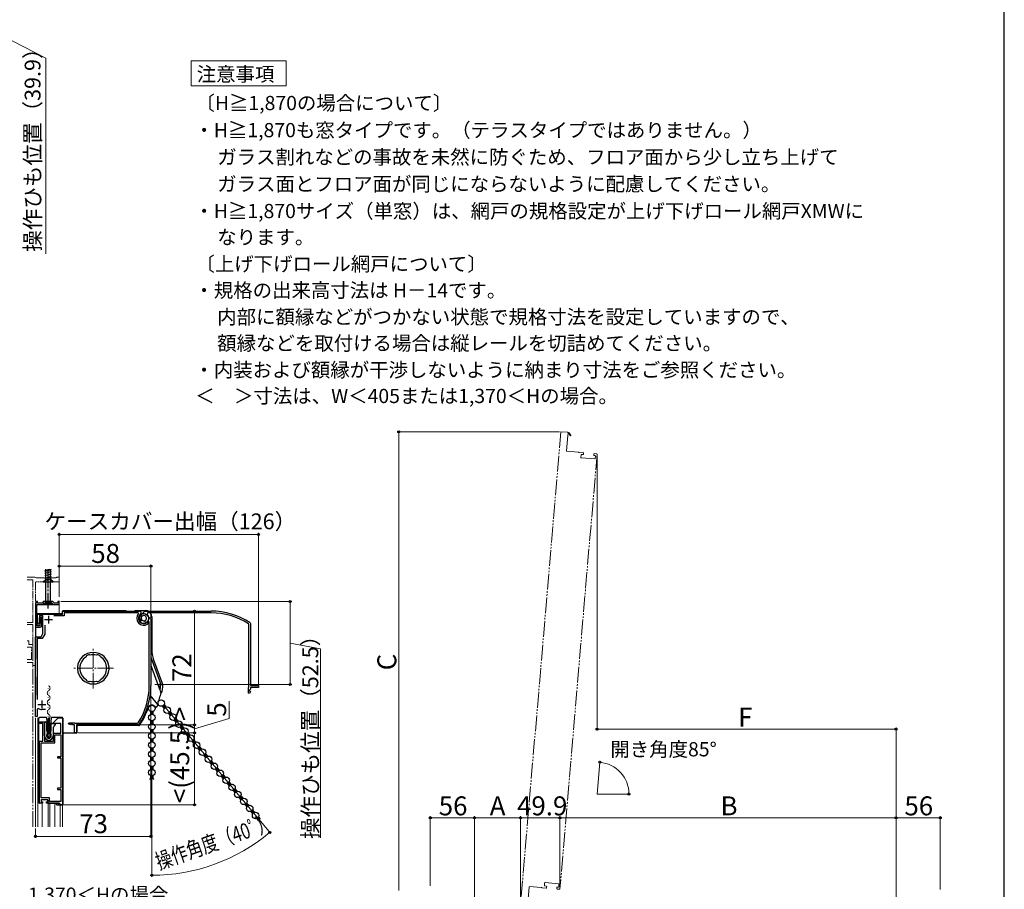
# Model space of a CAD drawing. Extents: x 0 to 1050, y 0 to 1583.
# Drawn here: x 427 to 1050, y 572 to 1123 of the extents above; entities that cross this region are included whole.
import ezdxf

# ---------------------------------------------------------------- set-up
doc = ezdxf.new("R2010")
doc.units = 0
doc.linetypes.add('YCENTER_1', pattern=[13, 10, -1, 1, -1])
doc.linetypes.add('YDIVIDE_1', pattern=[15, 10, -1, 1, -1, 1, -1])
for name, color, linetype, lineweight in [('USER1', 3, 'CONTINUOUS', 13), ('YKK_11', 7, 'CONTINUOUS', 30), ('YKK_11E', 7, 'CONTINUOUS', 13), ('YKK_12', 2, 'CONTINUOUS', 13), ('YKK_13', 4, 'CONTINUOUS', 30), ('YKK_D', 6, 'CONTINUOUS', 13), ('YKK_ZWAK', 7, 'CONTINUOUS', 30)]:
    doc.layers.add(name, color=color, linetype=linetype, lineweight=lineweight)
doc.styles.get("Standard").update_dxf_attribs({"font": 'txt', "bigfont": 'BIGFONT'})
doc.styles.add('text-b', font='txt', dxfattribs={"bigfont": 'extfont2.shx'})

msp = doc.modelspace()

# ---------------------------------------------------------------- linework, layer by layer
at = {"layer": 'USER1'}
for p, q in [((535.73, 1080.71), (535.73, 1096.71)), ((535.73, 1096.71), (595.97, 1096.71)), ((595.97, 1096.71), (595.97, 1080.71)), ((595.97, 1080.71), (535.73, 1080.71))]:
    msp.add_line(p, q, dxfattribs=at)
at = {"layer": 'YKK_11', "linetype": 'ByBlock', "lineweight": -2, "ltscale": 0.5}
for p, q in [((437.63, 753.42), (437.38, 753.12)), ((437.88, 753.71), (437.63, 753.42)), ((438.68, 754.42), (437.88, 754.42)), ((437.88, 754.42), (437.88, 753.71)), ((438.68, 753.42), (438.68, 754.42)), ((441.47, 753.42), (438.68, 753.42)), ((442.47, 754.42), (441.47, 753.42)), ((441.98, 752.52), (442.88, 753.42)), ((448.3, 754.42), (442.47, 754.42)), ((442.88, 753.42), (447.88, 753.42)), ((447.88, 753.42), (448.78, 752.52)), ((449.3, 753.42), (448.3, 754.42)), ((451.58, 753.42), (449.3, 753.42)), ((452.38, 754.42), (451.58, 754.42)), ((451.58, 754.42), (451.58, 753.42)), ((452.38, 752.52), (452.38, 754.42)), ((437.38, 753.12), (437.38, 738.22)), ((438.28, 739.12), (438.28, 752.52)), ((438.28, 752.52), (441.98, 752.52)), ((448.78, 752.52), (452.38, 752.52)), ((454.38, 746.52), (454.38, 748.42)), ((454.38, 748.42), (503.21, 748.42)), ((502.22, 747.32), (455.48, 747.32)), ((455.48, 747.32), (455.48, 745.42)), ((502.45, 746.83), (502.22, 747.32)), ((438.68, 740.12), (438.68, 746.52)), ((438.68, 746.52), (454.38, 746.52)), ((439.96, 745.62), (439.48, 740.12)), ((442.08, 745.62), (439.96, 745.62)), ((440.48, 744.62), (440, 739.12)), ((441.28, 744.62), (440.48, 744.62)), ((441.28, 739.22), (441.28, 744.62)), ((442.08, 734.22), (442.08, 745.62)), ((455.48, 745.42), (448.98, 745.42)), ((503.13, 742.29), (503.39, 743.01)), ((503.39, 743.01), (504.02, 743.24)), ((504.02, 743.24), (504.39, 743.11)), ((504.16, 745.36), (504.18, 746.14)), ((504.37, 745.19), (504.16, 745.36)), ((504.76, 745.2), (504.37, 745.19)), ((507.86, 745.9), (510.38, 743.38)), ((507.9, 741.19), (508.38, 740.95)), ((508.38, 740.95), (508.38, 740.34)), ((509.28, 741.62), (508.39, 741.93)), ((509.28, 701.42), (509.28, 741.62)), ((510.38, 743.38), (510.38, 701.42)), ((437.38, 738.22), (440.28, 738.22)), ((440, 739.12), (438.28, 739.12)), ((439.48, 740.12), (438.68, 740.12)), ((443.18, 739.62), (443.18, 733.93)), ((508.38, 740.34), (508.24, 740.09)), ((437.38, 681.72), (437.38, 732.22)), ((437.38, 732.22), (440.93, 732.22)), ((441.56, 731.12), (438.48, 731.12)), ((438.48, 731.12), (438.48, 692.47)), ((440.93, 732.22), (442.08, 734.22)), ((443.18, 733.93), (441.56, 731.12)), ((469.47, 719.89), (469.36, 719.52)), ((469.54, 720.2), (469.45, 719.95)), ((469.45, 719.95), (469.47, 719.89)), ((471.47, 720.81), (471.23, 720.92)), ((471.5, 720.75), (471.47, 720.81)), ((471.85, 720.57), (471.5, 720.75)), ((476.26, 720.75), (475.92, 720.57)), ((476.29, 720.81), (476.26, 720.75)), ((476.53, 720.92), (476.29, 720.81)), ((478.31, 719.95), (478.23, 720.2)), ((478.29, 719.89), (478.31, 719.95)), ((478.4, 719.52), (478.29, 719.89)), ((464.1, 712.82), (463.91, 713.03)), ((463.91, 711.61), (464.1, 711.82)), ((464.29, 712.61), (464.1, 712.82)), ((464.1, 711.82), (464.29, 712.03)), ((483.67, 712.82), (483.48, 712.61)), ((483.48, 712.03), (483.67, 711.82)), ((483.86, 713.03), (483.67, 712.82)), ((483.67, 711.82), (483.86, 711.61)), ((469.36, 705.12), (469.47, 704.75)), ((469.47, 704.75), (469.45, 704.69)), ((469.45, 704.69), (469.54, 704.44)), ((471.23, 703.72), (471.47, 703.83)), ((471.47, 703.83), (471.5, 703.89)), ((471.5, 703.89), (471.85, 704.07)), ((475.92, 704.07), (476.26, 703.89)), ((476.26, 703.89), (476.29, 703.83)), ((476.29, 703.83), (476.53, 703.72)), ((478.23, 704.44), (478.31, 704.69)), ((478.29, 704.75), (478.4, 705.12)), ((478.31, 704.69), (478.29, 704.75)), ((439.25, 686.79), (438.48, 686.37)), ((438.48, 686.37), (438.48, 681.72)), ((443.78, 686.22), (441.17, 686.22)), ((438.48, 681.72), (437.38, 681.72)), ((448.65, 677.92), (451.65, 680.92)), ((451.65, 680.92), (454.35, 680.92)), ((454.35, 680.92), (454.35, 625.92)), ((439.85, 677.92), (440.35, 678.42)), ((440.35, 677.42), (439.85, 677.92)), ((440.35, 678.42), (443.05, 678.42)), ((442.05, 677.42), (440.35, 677.42)), ((442.05, 666.12), (442.05, 677.42)), ((443.05, 678.42), (443.05, 666.12)), ((448.65, 677.42), (448.65, 677.92)), ((453.35, 677.42), (448.65, 677.42)), ((453.35, 671.12), (453.35, 677.42)), ((458.33, 677.21), (458.48, 677.82)), ((459.54, 676.58), (458.33, 677.21)), ((458.48, 677.82), (461.73, 677.82)), ((459.98, 677.02), (459.54, 676.58)), ((460.38, 677.02), (459.98, 677.02)), ((460.98, 676.42), (460.38, 677.02)), ((461.98, 676.42), (460.98, 676.42)), ((461.73, 677.82), (461.99, 677.67)), ((461.98, 671.42), (461.98, 676.42)), ((461.99, 677.67), (462.25, 677.52)), ((462.25, 677.52), (501.93, 677.52)), ((502.53, 676.42), (463.38, 676.42)), ((463.38, 676.42), (463.38, 671.42)), ((501.93, 677.52), (502.35, 677.75)), ((502.95, 676.65), (502.53, 676.42)), ((448.65, 666.12), (448.65, 671.12)), ((448.65, 671.12), (453.35, 671.12)), ((449.65, 665.12), (449.65, 670.12)), ((449.65, 670.12), (453.35, 670.12)), ((453.35, 670.12), (453.35, 656.32)), ((463.38, 671.42), (461.98, 671.42)), ((439.85, 626.92), (439.85, 666.12)), ((439.85, 666.12), (442.05, 666.12)), ((440.85, 630.32), (440.85, 665.12)), ((440.85, 665.12), (449.65, 665.12)), ((443.05, 666.12), (448.65, 666.12)), ((453.35, 656.32), (451.25, 656.32)), ((451.25, 656.32), (451.25, 655.52)), ((451.25, 655.52), (453.35, 655.52)), ((453.35, 655.52), (453.35, 636.32)), ((453.35, 636.32), (451.25, 636.32)), ((451.25, 636.32), (451.25, 635.52)), ((451.25, 635.52), (453.35, 635.52)), ((453.35, 635.52), (453.35, 627.92)), ((446.25, 630.32), (440.85, 630.32)), ((445.25, 629.12), (440.85, 629.12)), ((440.85, 629.12), (440.85, 627.82)), ((445.25, 627.82), (445.25, 629.12)), ((446.25, 627.92), (446.25, 630.32)), ((441.85, 626.92), (439.85, 626.92)), ((440.85, 627.82), (441.85, 627.82)), ((441.85, 627.82), (441.85, 626.92)), ((444.25, 626.92), (444.25, 627.82)), ((444.25, 627.82), (445.25, 627.82)), ((452.35, 626.92), (444.25, 626.92)), ((453.35, 627.92), (446.25, 627.92)), ((453.35, 625.92), (452.35, 626.92)), ((454.35, 625.92), (453.35, 625.92))]:
    msp.add_line(p, q, dxfattribs=at)
at = {"layer": 'YKK_11', "ltscale": 0.5}
for p, q in [((443.08, 743.02), (448.08, 743.02)), ((445.58, 745.52), (445.58, 740.52)), ((441.38, 691.92), (441.38, 686.92)), ((438.88, 689.42), (443.88, 689.42))]:
    msp.add_line(p, q, dxfattribs=at)
at = {"layer": 'YKK_11', "linetype": 'ByBlock', "lineweight": -2, "ltscale": 0.5}
for centre, radius, start, end in [((503.21, 747.42), 1, 307.30177, 90), ((505.88, 743.92), 4.5, 139.77181, 301.58815), ((505.88, 743.92), 3.4, 127.30179, 306.48374), ((505.88, 743.92), 3.2, 210.67194, 321.60832), ((505.88, 743.92), 2.8, 44.99999, 127.44415), ((505.88, 743.92), 1.7, 208.62695, 131.37309), ((440.28, 739.22), 1, 270.00001, 359.99999), ((473.88, 712.32), 10, 4.09604, 175.90396), ((473.88, 712.32), 8.5, 122.15412, 237.84588), ((473.88, 712.32), 9, 107.12992, 118.87005), ((473.88, 712.32), 8.5, 76.15413, 103.84587), ((473.88, 712.32), 9, 61.12994, 72.87007), ((473.88, 712.32), 8.5, 302.15412, 57.84588), ((473.88, 712.32), 10, 184.09604, 355.90396), ((473.88, 712.32), 9.6, 178.24271, 181.75729), ((473.88, 712.32), 9.6, 358.24271, 1.75729), ((473.88, 712.32), 9, 241.12995, 252.87008), ((473.88, 712.32), 8.5, 256.15413, 283.84587), ((473.88, 712.32), 9, 287.12993, 298.87006), ((465.38, 701.42), 43.9, 327.37281, 0), ((465.38, 701.42), 45, 326.59444, 360), ((441.17, 689.72), 3.5, 236.80433, 270.00001)]:
    msp.add_arc(centre, radius, start, end, dxfattribs=at)
at = {"layer": 'YKK_11E', "linetype": 'YDIVIDE_1', "ltscale": 0.5}
for p, q in [((432.11, 769.92), (436.88, 769.92)), ((435.58, 768.12), (432.11, 768.12)), ((435.58, 741.32), (435.58, 768.12)), ((436.88, 769.92), (437.31, 769.67)), ((437.31, 769.67), (437.75, 769.42)), ((452.38, 766.92), (437.38, 766.92)), ((437.38, 766.92), (437.38, 713.92)), ((437.75, 769.42), (450.29, 769.42)), ((450.29, 769.42), (450.59, 769.67)), ((450.59, 769.67), (450.88, 769.92)), ((450.88, 769.92), (452.38, 769.92)), ((452.38, 769.92), (452.38, 766.92)), ((432.11, 741.32), (435.58, 741.32)), ((435.58, 739.92), (432.11, 739.92)), ((435.58, 727.32), (435.58, 739.92)), ((432.18, 729.52), (433.08, 729.52)), ((433.08, 729.52), (433.08, 727.32)), ((434.88, 725.52), (432.11, 725.52)), ((433.08, 727.32), (435.58, 727.32)), ((434.88, 717.72), (434.88, 725.52)), ((432.11, 717.72), (434.88, 717.72)), ((435.58, 715.92), (432.11, 715.92)), ((435.58, 713.92), (435.58, 715.92)), ((437.38, 713.92), (435.58, 713.92))]:
    msp.add_line(p, q, dxfattribs=at)
at = {"layer": 'YKK_11E', "linetype": 'ByBlock', "lineweight": -2, "ltscale": 0.5}
for p, q in [((503.9, 745.9), (506.42, 748.42)), ((506.42, 748.42), (548.38, 748.42)), ((508.18, 747.32), (507.87, 746.43)), ((548.38, 747.32), (508.18, 747.32)), ((504.44, 742.2), (503.66, 742.22)), ((504.61, 742.41), (504.44, 742.2)), ((504.61, 742.8), (504.61, 742.41)), ((506.56, 742.06), (506.7, 742.43)), ((506.79, 741.43), (506.56, 742.06)), ((507.51, 741.17), (506.79, 741.43)), ((573.16, 740.99), (573.38, 740.57)), ((572.28, 739.97), (572.05, 740.39)), ((572.28, 700.29), (572.28, 739.97)), ((573.38, 740.57), (573.38, 701.42)), ((571.98, 699.77), (572.13, 700.03)), ((571.98, 696.52), (571.98, 699.77)), ((572.13, 700.03), (572.28, 700.29)), ((573.23, 697.58), (572.6, 696.37)), ((573.38, 699.02), (572.78, 698.42)), ((572.78, 698.42), (572.78, 698.02)), ((572.78, 698.02), (573.23, 697.58)), ((573.38, 701.42), (578.38, 701.42)), ((578.38, 700.02), (573.38, 700.02)), ((573.38, 700.02), (573.38, 699.02)), ((578.38, 701.42), (578.38, 700.02)), ((572.6, 696.37), (571.98, 696.52))]:
    msp.add_line(p, q, dxfattribs=at)
for centre, radius, start, end in [((548.38, 703.42), 45, 56.59444, 90), ((548.38, 703.42), 43.9, 57.37281, 90), ((505.88, 743.92), 2.8, 134.99999, 217.44415), ((505.88, 743.92), 1.7, 298.62695, 221.37309), ((505.88, 743.92), 3.2, 300.67194, 51.60832)]:
    msp.add_arc(centre, radius, start, end, dxfattribs=at)
at = {"layer": 'YKK_12', "linetype": 'YDIVIDE_1'}
for p, q in [((769.56, 861.69), (744.1, 562.77)), ((769.83, 861.92), (773.82, 861.58)), ((773.9, 859.57), (773.07, 849.85)), ((774.05, 859.55), (773.9, 859.57)), ((774.05, 861.31), (774.57, 861.55)), ((774.16, 860.92), (774.05, 859.55)), ((774.32, 861), (774.16, 860.92)), ((775.54, 859.5), (774.51, 860.95)), ((774.57, 861.55), (775.87, 859.73)), ((792.46, 847.7), (769.03, 572.69)), ((773.3, 849.58), (780.56, 848.96)), ((781.18, 848.91), (783.76, 848.69)), ((782.39, 847.3), (782.25, 845.71)), ((783.65, 847.44), (782.66, 847.53)), ((783.99, 848.42), (783.92, 847.67)), ((790.4, 847.12), (790.46, 847.87)), ((791.23, 846.8), (790.63, 846.85)), ((790.73, 848.1), (792.23, 847.97)), ((782.48, 845.44), (791.05, 844.71)), ((791.32, 844.93), (791.45, 846.53)), ((435.58, 611.93), (435.58, 728.92)), ((748.73, 564.14), (749.56, 573.85)), ((749.83, 574.08), (757.09, 573.46)), ((757.71, 573.41), (760.29, 573.19)), ((759.17, 574.79), (759.31, 576.38)), ((760.39, 574.43), (759.4, 574.52)), ((759.58, 576.61), (768.15, 575.88)), ((760.56, 573.42), (760.62, 574.16)), ((767.1, 573.61), (767.04, 572.86)), ((767.97, 573.79), (767.37, 573.84)), ((768.37, 575.61), (768.24, 574.02)), ((767.26, 572.59), (768.76, 572.47))]:
    msp.add_line(p, q, dxfattribs=at)
at = {"layer": 'YKK_12'}
for p, q in [((452.38, 746.72), (452.38, 754.92)), ((437.38, 680.92), (437.38, 611.93)), ((438.88, 611.93), (438.88, 680.92)), ((454.38, 611.93), (454.38, 680.88)), ((792.45, 632.7), (794.2, 652.63)), ((792.45, 632.7), (812.45, 632.7)), ((441.48, 611.93), (441.48, 626.92)), ((445.43, 611.93), (445.43, 626.92)), ((446.33, 611.93), (446.33, 626.92)), ((449.58, 611.93), (449.58, 626.92)), ((452.88, 611.93), (452.88, 625.92))]:
    msp.add_line(p, q, dxfattribs=at)
at = {"layer": 'YKK_12', "linetype": 'YCENTER_1'}
for p, q in [((473.88, 699.48), (473.88, 725.36)), ((486.62, 712.42), (461.14, 712.42))]:
    msp.add_line(p, q, dxfattribs=at)
at = {"layer": 'YKK_12', "linetype": 'Continuous'}
for p, q in [((445.3, 699.73), (445.3, 699.53)), ((445.3, 693.73), (445.3, 693.53)), ((446.06, 696.73), (446.06, 696.53)), ((445.3, 687.73), (445.3, 687.53)), ((446.06, 690.73), (446.06, 690.53)), ((445.3, 681.73), (445.3, 681.53)), ((446.06, 684.73), (446.06, 684.53)), ((446.06, 678.73), (446.06, 678.53)), ((445.3, 675.73), (445.3, 675.53)), ((446.06, 672.73), (446.06, 672.53))]:
    msp.add_line(p, q, dxfattribs=at)
at = {"layer": 'YKK_12', "linetype": 'YDIVIDE_1'}
for centre, radius, start, end in [((769.81, 861.67), 0.25, 85.13066, 175.13066), ((773.8, 861.33), 0.25, 355.13075, 85.13066), ((774.44, 861.05), 0.125, 305.4877, 205.13066), ((775.71, 859.61), 0.2, 215.4877, 35.4877), ((773.32, 849.83), 0.25, 175.13066, 265.13066), ((780.54, 848.71), 0.25, 33.81285, 85.13066), ((780.87, 848.94), 0.15, 213.81285, 316.44847), ((781.16, 848.66), 0.25, 85.13066, 136.44847), ((782.64, 847.28), 0.25, 85.13066, 175.13066), ((783.67, 847.69), 0.25, 265.13066, 355.13066), ((783.74, 848.44), 0.25, 355.13066, 85.13066), ((790.65, 847.1), 0.25, 175.13066, 265.13066), ((790.71, 847.85), 0.25, 85.13066, 175.13066), ((791.2, 846.55), 0.25, 355.13066, 85.13066), ((792.21, 847.72), 0.25, 355.13066, 85.13066), ((782.5, 845.69), 0.25, 175.13066, 265.13066), ((791.07, 844.96), 0.25, 265.13066, 355.13066), ((749.81, 573.83), 0.25, 85.13066, 175.13066), ((757.11, 573.71), 0.25, 265.13066, 316.44847), ((757.4, 573.43), 0.15, 33.81285, 136.44847), ((757.73, 573.66), 0.25, 213.81285, 265.13066), ((759.42, 574.77), 0.25, 175.13066, 265.13066), ((759.56, 576.36), 0.25, 85.13066, 175.13066), ((760.31, 573.44), 0.25, 265.13066, 355.13066), ((760.37, 574.18), 0.25, 355.13066, 85.13066), ((767.28, 572.84), 0.25, 175.13066, 265.13066), ((767.35, 573.59), 0.25, 85.13066, 175.13066), ((767.99, 574.04), 0.25, 265.13066, 355.13066), ((768.12, 575.63), 0.25, 355.13066, 85.13066), ((768.78, 572.72), 0.25, 265.13066, 355.13066)]:
    msp.add_arc(centre, radius, start, end, dxfattribs=at)
at = {"layer": 'YKK_12', "linetype": 'Continuous'}
for centre, start, end in [((446.52, 696.63), 119.20254, 240.79746), ((444.84, 699.63), 299.20254, 60.79746), ((446.52, 690.63), 119.20254, 240.79746), ((444.84, 693.63), 299.20254, 60.79746), ((446.52, 684.63), 119.20254, 240.79746), ((444.84, 687.63), 299.20254, 60.79746), ((446.52, 678.63), 119.20254, 240.79746), ((444.84, 681.63), 299.20254, 60.79746), ((446.52, 672.63), 119.20254, 193.92959), ((444.84, 675.63), 299.20254, 60.79746)]:
    msp.add_arc(centre, 1.72, start, end, dxfattribs=at)
at = {"layer": 'YKK_13', "linetype": 'Continuous'}
for p, q in [((443.28, 774.01), (446.69, 774.92)), ((443.28, 773.67), (447.48, 774.79)), ((443.28, 772.45), (447.48, 773.58)), ((443.83, 768.47), (443.83, 774.92)), ((443.83, 754.07), (443.83, 774.92)), ((446.93, 768.47), (446.93, 774.92)), ((446.93, 754.07), (446.93, 774.92)), ((442.28, 766.92), (443.83, 768.47)), ((442.28, 766.92), (448.48, 766.92)), ((443.28, 770.9), (447.48, 772.03)), ((443.28, 769.35), (447.48, 770.47)), ((443.28, 767.79), (447.48, 768.92)), ((446.93, 768.47), (443.83, 768.47)), ((445.25, 766.77), (447.48, 767.37)), ((448.48, 766.92), (446.93, 768.47)), ((442.28, 752.52), (443.83, 754.07)), ((446.93, 754.07), (443.83, 754.07)), ((448.48, 752.52), (446.93, 754.07)), ((442.28, 752.52), (448.48, 752.52)), ((511.6, 684.94), (511.65, 684.89)), ((517.78, 688.02), (519.89, 687.83)), ((517.81, 687.98), (517.85, 688.43)), ((518.15, 688.62), (519.31, 688.52)), ((518.35, 687.33), (519.18, 687.26)), ((518.39, 687.29), (518.54, 689.03)), ((518.66, 689.22), (518.73, 689.21)), ((519.01, 687.07), (519.15, 688.71)), ((519.69, 687.63), (519.73, 688.03)), ((510.15, 683.64), (511.39, 684.88)), ((510.15, 684.54), (510.48, 684.86)), ((510.15, 684.6), (511.65, 683.1)), ((510.15, 683.7), (510.74, 683.11)), ((510.15, 679.15), (510.16, 679.16)), ((510.15, 678.25), (510.92, 679.02)), ((510.15, 677.36), (511.65, 678.86)), ((510.23, 679.14), (511.65, 677.71)), ((510.49, 683.08), (511.65, 684.24)), ((510.83, 684.82), (511.65, 683.99)), ((511.22, 679.04), (511.65, 678.61)), ((511.37, 683.07), (511.65, 683.35)), ((521.28, 683.85), (521.28, 683.86)), ((521.34, 683.88), (523.35, 683.71)), ((521.82, 683.2), (523.23, 683.08)), ((521.85, 683.16), (521.95, 684.24)), ((522.16, 684.45), (522.78, 684.39)), ((522.39, 682.52), (522.64, 682.49)), ((522.43, 682.47), (522.61, 684.59)), ((523.11, 683), (523.19, 683.9)), ((525.28, 679.08), (527.39, 678.89)), ((525.32, 679.03), (525.36, 679.58)), ((525.54, 679.69), (526.82, 679.58)), ((525.89, 678.35), (526.06, 680.23)), ((526.09, 680.28), (526.24, 680.27)), ((526.52, 678.26), (526.66, 679.77)), ((527.21, 678.77), (527.23, 679.08)), ((510.15, 678.31), (511.16, 677.3)), ((510.15, 677.41), (510.33, 677.24)), ((510.15, 671.97), (511.49, 673.31)), ((510.15, 672.87), (510.54, 673.25)), ((510.15, 672.92), (511.65, 671.42)), ((510.58, 671.49), (511.65, 672.57)), ((510.75, 673.23), (511.65, 672.32)), ((511.01, 677.32), (511.65, 677.96)), ((511.55, 673.32), (511.65, 673.22)), ((525.86, 678.39), (526.58, 678.32)), ((528.74, 674.95), (530.86, 674.76)), ((528.78, 674.91), (528.79, 674.99)), ((529.32, 674.26), (530.62, 674.15)), ((529.36, 674.22), (529.46, 675.41)), ((529.57, 675.51), (530.28, 675.45)), ((529.9, 673.57), (530.06, 673.56)), ((529.93, 673.53), (530.12, 675.64)), ((530.63, 674.15), (530.7, 674.95)), ((510.15, 672.02), (510.67, 671.51)), ((510.15, 667.48), (510.22, 667.54)), ((510.15, 667.53), (511.65, 666.03)), ((510.15, 666.58), (511, 667.42)), ((510.15, 665.68), (511.65, 667.18)), ((510.15, 666.64), (511.08, 665.71)), ((511.08, 665.71), (511.65, 666.28)), ((511.15, 667.44), (511.65, 666.93)), ((511.43, 671.45), (511.65, 671.67)), ((532.78, 670.13), (534.83, 669.95)), ((532.82, 670.09), (532.88, 670.73)), ((532.93, 670.76), (534.32, 670.64)), ((533.36, 669.44), (534, 669.39)), ((533.4, 669.4), (533.58, 671.45)), ((533.51, 671.34), (533.74, 671.32)), ((534.04, 669.43), (534.16, 670.83)), ((534.72, 669.91), (534.74, 670.14)), ((536.86, 665.27), (536.97, 666.57)), ((536.98, 666.58), (537.78, 666.51)), ((537.44, 664.59), (537.62, 666.7)), ((510.15, 665.74), (510.27, 665.62)), ((510.15, 660.29), (511.61, 661.74)), ((510.15, 661.19), (510.61, 661.64)), ((510.15, 661.25), (511.6, 659.8)), ((510.15, 660.35), (510.6, 659.9)), ((510.66, 661.63), (511.65, 660.65)), ((510.67, 659.91), (511.65, 660.9)), ((511.49, 661.71), (511.65, 661.54)), ((536.25, 666.01), (538.36, 665.82)), ((536.28, 665.96), (536.3, 666.13)), ((536.82, 665.32), (538.01, 665.21)), ((537.4, 664.63), (537.49, 664.62)), ((538.14, 665.3), (538.2, 666.01)), ((540.29, 661.19), (542.17, 661.02)), ((540.31, 661.83), (541.82, 661.69)), ((540.32, 661.15), (540.39, 661.88)), ((540.87, 660.5), (541.41, 660.45)), ((540.9, 660.46), (541.09, 662.57)), ((540.94, 662.41), (541.25, 662.38)), ((541.55, 660.61), (541.66, 661.88)), ((542.23, 661.05), (542.24, 661.2)), ((510.15, 655.8), (510.27, 655.92)), ((510.15, 655.86), (511.65, 654.36)), ((510.15, 654.9), (511.08, 655.83)), ((510.15, 654.01), (511.65, 655.51)), ((510.15, 654.96), (511, 654.12)), ((510.15, 654.06), (510.22, 654)), ((511.08, 655.83), (511.65, 655.26)), ((511.15, 654.11), (511.65, 654.61)), ((511.49, 659.83), (511.65, 660)), ((543.75, 657.06), (545.87, 656.88)), ((543.79, 657.02), (543.81, 657.26)), ((544.33, 656.37), (545.41, 656.28)), ((544.36, 656.33), (544.49, 657.75)), ((544.38, 657.64), (545.29, 657.57)), ((544.91, 655.69), (544.92, 655.69)), ((544.95, 655.75), (545.13, 657.76)), ((545.65, 656.45), (545.7, 657.07)), ((510.15, 648.62), (511.65, 650.12)), ((510.15, 649.52), (510.67, 650.03)), ((510.15, 649.57), (511.49, 648.23)), ((510.15, 648.67), (510.54, 648.29)), ((510.58, 650.05), (511.65, 648.97)), ((510.75, 648.31), (511.65, 649.22)), ((511.43, 650.09), (511.65, 649.87)), ((511.55, 648.22), (511.65, 648.32)), ((547.68, 652.89), (549.33, 652.75)), ((547.79, 652.25), (549.53, 652.09)), ((547.83, 652.2), (547.9, 653.03)), ((548.36, 653.47), (548.75, 653.44)), ((548.37, 651.56), (548.83, 651.52)), ((548.41, 651.52), (548.59, 653.63)), ((549.07, 651.78), (549.17, 652.94)), ((549.74, 652.18), (549.75, 652.25)), ((510.15, 644.13), (510.33, 644.3)), ((510.15, 643.23), (511.16, 644.24)), ((510.15, 644.18), (511.65, 642.68)), ((510.15, 643.29), (510.92, 642.52)), ((510.15, 642.39), (510.16, 642.38)), ((510.23, 642.41), (511.65, 643.83)), ((511.01, 644.22), (511.65, 643.58)), ((511.22, 642.5), (511.65, 642.93)), ((554.98, 643.68), (557.1, 643.49)), ((555.02, 643.63), (555.05, 643.96)), ((555.52, 644.27), (556.52, 644.18)), ((555.56, 642.99), (556.54, 642.9)), ((555.6, 642.95), (555.73, 644.49)), ((556.2, 642.51), (556.36, 644.37)), ((556.89, 643.16), (556.94, 643.68)), ((558.79, 639.15), (560.9, 638.96)), ((558.82, 639.1), (558.86, 639.56)), ((559.15, 639.75), (560.32, 639.65)), ((559.36, 638.46), (560.19, 638.39)), ((559.4, 638.41), (559.55, 640.16)), ((559.67, 640.34), (559.74, 640.34)), ((560.02, 638.2), (560.16, 639.84)), ((560.7, 638.76), (560.74, 639.15)), ((562.86, 634.29), (562.96, 635.37)), ((563.17, 635.57), (563.79, 635.52)), ((563.44, 633.6), (563.62, 635.71)), ((562.29, 634.97), (562.29, 634.99)), ((562.35, 635.01), (564.36, 634.83)), ((562.83, 634.33), (564.24, 634.21)), ((563.4, 633.64), (563.65, 633.62)), ((564.12, 634.12), (564.2, 635.02)), ((566.29, 630.2), (568.4, 630.02)), ((566.33, 630.16), (566.37, 630.71)), ((566.55, 630.82), (567.83, 630.71)), ((566.87, 629.51), (567.59, 629.45)), ((566.9, 629.47), (567.07, 631.36)), ((567.1, 631.41), (567.25, 631.39)), ((567.53, 629.38), (567.67, 630.9)), ((568.22, 629.9), (568.24, 630.21)), ((569.75, 626.07), (571.87, 625.89)), ((569.79, 626.03), (569.8, 626.12)), ((570.33, 625.39), (571.63, 625.27)), ((570.37, 625.34), (570.47, 626.53)), ((570.58, 626.64), (571.29, 626.58)), ((570.91, 624.7), (571.07, 624.68)), ((570.94, 624.66), (571.13, 626.77)), ((571.64, 625.28), (571.71, 626.08)), ((573.79, 621.26), (575.84, 621.08)), ((573.83, 621.22), (573.89, 621.85)), ((573.94, 621.88), (575.33, 621.76)), ((574.37, 620.57), (575.01, 620.52)), ((574.41, 620.53), (574.59, 622.57)), ((574.52, 622.47), (574.75, 622.45)), ((575.05, 620.56), (575.17, 621.95)), ((575.73, 621.04), (575.75, 621.27)), ((577.26, 617.13), (579.32, 616.95)), ((577.29, 617.09), (577.31, 617.25)), ((577.83, 616.44), (578.63, 616.37)), ((577.87, 616.4), (577.98, 617.7)), ((577.99, 617.71), (578.79, 617.63)), ((578.5, 616.26), (578.63, 617.83)), ((579.18, 616.84), (579.21, 617.14))]:
    msp.add_line(p, q, dxfattribs=at)
at = {"layer": 'YKK_13', "linetype": 'YCENTER_1'}
for p in [(445.38, 764.42), (445.38, 750.02)]:
    msp.add_line(p, (445.38, 774.92), dxfattribs=at)
at = {"layer": 'YKK_13'}
for p, q in [((454.18, 748.12), (454.18, 747.22)), ((494.38, 748.62), (454.68, 748.62)), ((504.78, 748.62), (500.38, 748.62)), ((504.99, 748.74), (504.78, 748.62)), ((504.99, 748.74), (506.86, 748.74)), ((437.38, 746.22), (437.38, 717.92)), ((453.68, 746.72), (437.88, 746.72)), ((510.85, 744.75), (510.85, 724.43)), ((510.38, 719.36), (516.69, 702.02)), ((512.06, 717.59), (517.7, 702.11)), ((515.83, 699.42), (510.38, 714.39)), ((437.38, 706.92), (437.38, 695.32)), ((516.57, 697.38), (515.94, 699.11)), ((509.73, 695.24), (514.6, 689.43)), ((510.15, 684.96), (510.15, 682.98)), ((511.65, 684.96), (511.65, 682.98)), ((517.54, 688.3), (518.82, 686.78)), ((518.69, 689.26), (519.96, 687.74)), ((439.35, 680.72), (439.35, 627.42)), ((439.95, 681.22), (439.85, 681.22)), ((442.55, 681.22), (439.95, 681.22)), ((443.48, 681.22), (442.55, 681.22)), ((443.96, 681.22), (443.48, 681.22)), ((444.85, 676.73), (444.46, 680.77)), ((447.24, 680.77), (446.85, 676.73)), ((448.16, 681.22), (447.74, 681.22)), ((451.88, 681.22), (448.16, 681.22)), ((451.95, 681.22), (451.88, 681.22)), ((451.88, 681.22), (451.88, 681.22)), ((454.15, 681.22), (451.95, 681.22)), ((454.18, 680.92), (453.38, 680.92)), ((454.65, 680.72), (454.65, 626.42)), ((454.68, 671.72), (454.68, 680.42)), ((510.15, 679.16), (510.15, 677.18)), ((511.65, 679.16), (511.65, 677.18)), ((521.27, 683.86), (522.54, 682.34)), ((522.42, 684.82), (523.69, 683.3)), ((525, 679.41), (526.27, 677.89)), ((526.15, 680.38), (527.42, 678.86)), ((443.15, 669.52), (443.15, 677.82)), ((443.65, 678.32), (443.85, 678.32)), ((444.35, 677.82), (444.35, 672.72)), ((444.85, 668.62), (444.85, 676.73)), ((445.35, 671.54), (444.85, 676.73)), ((446.85, 676.73), (446.35, 671.54)), ((446.85, 676.73), (446.85, 668.62)), ((447.35, 672.72), (447.35, 676.92)), ((447.85, 677.42), (449.35, 677.42)), ((448.55, 674.87), (448.55, 669.52)), ((448.72, 674.87), (448.55, 674.87)), ((448.81, 675.32), (448.9, 675.17)), ((448.98, 675.32), (448.81, 675.32)), ((449.07, 675.77), (449.16, 675.62)), ((449.24, 675.77), (449.07, 675.77)), ((449.33, 676.22), (449.42, 676.07)), ((449.65, 676.22), (449.33, 676.22)), ((449.85, 676.92), (449.85, 676.42)), ((463.55, 675.45), (463.55, 671.72)), ((502.78, 675.95), (464.05, 675.95)), ((510.15, 673.36), (510.15, 671.38)), ((511.65, 673.36), (511.65, 671.38)), ((528.72, 674.97), (530, 673.45)), ((529.87, 675.94), (531.15, 674.41)), ((444.35, 670.22), (444.35, 669.52)), ((444.85, 672.22), (445.2, 672.22)), ((445.2, 670.72), (444.85, 670.72)), ((445.35, 668.12), (445.35, 671.54)), ((445.35, 671.54), (445.37, 671.29)), ((446.35, 668.12), (445.35, 668.12)), ((445.4, 672.02), (445.4, 670.92)), ((445.67, 671.02), (446.03, 671.02)), ((446.3, 670.92), (446.3, 672.02)), ((446.33, 671.29), (446.35, 671.54)), ((446.35, 671.54), (446.35, 668.12)), ((446.5, 672.22), (446.85, 672.22)), ((446.85, 670.72), (446.5, 670.72)), ((447.35, 669.52), (447.35, 670.22)), ((461.2, 671.22), (455.18, 671.22)), ((461.29, 671.22), (461.2, 671.22)), ((463.05, 671.22), (461.29, 671.22)), ((510.15, 667.56), (510.15, 665.58)), ((511.65, 667.56), (511.65, 665.58)), ((532.45, 670.53), (533.73, 669.01)), ((533.6, 671.49), (534.88, 669.97)), ((537.33, 667.05), (538.61, 665.53)), ((510.15, 661.76), (510.15, 659.78)), ((511.65, 661.76), (511.65, 659.78)), ((536.18, 666.08), (537.46, 664.56)), ((539.91, 661.64), (541.18, 660.12)), ((541.06, 662.61), (542.33, 661.09)), ((510.15, 655.96), (510.15, 653.98)), ((511.65, 655.96), (511.65, 653.98)), ((543.64, 657.2), (544.91, 655.68)), ((544.79, 658.16), (546.06, 656.64)), ((510.15, 650.16), (510.15, 648.18)), ((511.65, 650.16), (511.65, 648.18)), ((547.37, 652.76), (548.64, 651.24)), ((548.51, 653.72), (549.79, 652.2)), ((551.09, 648.31), (552.37, 646.79)), ((552.24, 649.28), (553.52, 647.76)), ((510.15, 644.36), (510.15, 642.38)), ((511.65, 644.36), (511.65, 642.38)), ((554.82, 643.87), (556.1, 642.35)), ((555.97, 644.83), (557.25, 643.31)), ((558.55, 639.43), (559.83, 637.91)), ((559.7, 640.39), (560.97, 638.87)), ((563.43, 635.95), (564.7, 634.43)), ((440.95, 629.13), (440.95, 629.12)), ((562.28, 634.98), (563.55, 633.46)), ((566.01, 630.54), (567.28, 629.02)), ((567.16, 631.5), (568.43, 629.98)), ((439.85, 626.92), (439.95, 626.92)), ((439.95, 626.92), (440.21, 626.92)), ((440.21, 626.92), (440.35, 626.92)), ((445.25, 628.82), (445.25, 626.92)), ((445.25, 626.92), (445.75, 626.92)), ((445.75, 626.92), (452.15, 626.92)), ((450.35, 626.92), (450.35, 626.42)), ((450.85, 625.92), (451.63, 625.92)), ((451.63, 626.92), (451.63, 625.92)), ((451.63, 625.92), (452.12, 625.92)), ((452.04, 626.92), (452.23, 626.74)), ((452.12, 625.92), (452.12, 626.84)), ((452.12, 625.92), (452.65, 625.92)), ((452.65, 626.42), (452.15, 626.92)), ((452.53, 626.42), (452.65, 626.42)), ((452.53, 626.42), (452.53, 626.42)), ((452.65, 626.42), (452.65, 625.92)), ((452.65, 625.92), (454.15, 625.92)), ((569.73, 626.1), (571.01, 624.58)), ((570.88, 627.06), (572.16, 625.54)), ((573.46, 621.65), (574.74, 620.13)), ((574.61, 622.62), (575.89, 621.1)), ((577.19, 617.21), (578.2, 616.01)), ((578.34, 618.18), (579.37, 616.95))]:
    msp.add_line(p, q, dxfattribs=at)
at = {"layer": 'YKK_13', "ltscale": 0.5}
for p, q in [((445.65, 670.72), (445.65, 680.72)), ((446.05, 680.72), (445.65, 680.72)), ((446.05, 680.72), (446.05, 670.72)), ((445.15, 670.38), (445.41, 668.48)), ((446.25, 670.72), (445.44, 670.72)), ((445.99, 668.22), (445.71, 668.22)), ((446.55, 670.38), (446.28, 668.48))]:
    msp.add_line(p, q, dxfattribs=at)
at = {"layer": 'YKK_13'}
for centre in [(516.89, 690.24), (510.9, 686.87), (520.62, 685.8), (510.9, 681.07), (524.34, 681.36), (528.07, 676.91), (510.9, 675.27), (531.8, 672.47), (510.9, 669.47), (535.53, 668.03), (510.9, 663.67), (539.26, 663.59), (542.99, 659.14), (510.9, 657.87), (510.9, 652.07), (546.71, 654.7), (510.9, 646.27), (550.44, 650.26), (554.17, 645.81), (557.9, 641.37), (561.63, 636.93), (565.35, 632.48), (569.08, 628.04), (572.81, 623.6), (576.54, 619.15)]:
    msp.add_circle(centre, 2.05, dxfattribs=at)
for centre, radius, start, end in [((494.38, 748.12), 0.5, 36.8699, 90), ((500.38, 748.12), 0.5, 90, 143.1301), ((530.83, 724.43), 19.97, 179.99979, 200.00021), ((465.38, 709.12), 51.3, 349.40283, 353.19526), ((465.38, 709.12), 51.8, 348.97096, 352.12052), ((465.38, 709.12), 53.27, 346.92213, 350.20931), ((513.94, 700.74), 4, 350.2087, 20.00061), ((465.38, 709.12), 52.86, 338.37758, 346.61931), ((516.98, 697.13), 0.3, 200, 346.92213), ((465.38, 701.42), 45.47, 326.26932, 341.87659), ((510.9, 686.52), 2.43, 40.31723, 161.87659), ((465.38, 709.12), 53.27, 337.04979, 337.71834), ((514.21, 689.11), 0.5, 337.71834, 40), ((443.96, 680.72), 0.5, 5.5, 90), ((447.74, 680.72), 0.5, 90, 174.5), ((454.15, 680.72), 0.5, 0.03924, 89.96081), ((454.18, 680.42), 0.5, 0, 90), ((443.65, 677.82), 0.5, 90, 180), ((443.85, 677.82), 0.5, 0, 90), ((444.85, 672.72), 0.5, 180, 270), ((446.85, 672.72), 0.5, 270, 0), ((447.85, 676.92), 0.5, 90, 180), ((448.72, 675.07), 0.2, 270, 30), ((448.98, 675.52), 0.2, 270, 30), ((449.24, 675.97), 0.2, 270, 30), ((449.35, 676.92), 0.5, 0, 90), ((449.65, 676.42), 0.2, 270, 0), ((502.78, 676.45), 0.5, 270, 326.26932), ((445.85, 669.52), 2.7, 180, 0), ((444.85, 670.22), 0.5, 90, 180), ((445.85, 669.52), 1.5, 180, 0), ((445.35, 668.62), 0.5, 180, 270), ((445.2, 672.02), 0.2, 0, 90), ((445.2, 670.92), 0.2, 270, 0), ((445.67, 671.32), 0.3, 185.5, 270), ((446.03, 671.32), 0.3, 270, 354.5), ((446.5, 672.02), 0.2, 90, 180), ((446.5, 670.92), 0.2, 180, 270), ((446.35, 668.62), 0.5, 270, 0), ((446.85, 670.22), 0.5, 0, 90), ((455.18, 671.72), 0.5, 180, 270), ((463.05, 671.72), 0.5, 270, 0), ((510.9, 640.47), 2.05, 45.87345, 134.12655), ((450.85, 626.42), 0.5, 180, 270), ((454.15, 626.42), 0.5, 270, 0)]:
    msp.add_arc(centre, radius, start, end, dxfattribs=at)
at = {"layer": 'YKK_13', "ltscale": 0.5}
for centre, start, end in [((445.44, 670.42), 90, 188), ((445.71, 668.52), 188, 270), ((445.99, 668.52), 270, 352), ((446.25, 670.42), 352, 90)]:
    msp.add_arc(centre, 0.3, start, end, dxfattribs=at)
at = {"layer": 'YKK_13', "extrusion": (0, 0, -1)}
for centre, major_axis, ratio, start_param, end_param in [((453.68, 747.22), (0.354, -0.354), 0.998783, 5.498396, 7.067974), ((454.68, 748.12), (-0.354, 0.354), 0.998783, 5.498396, 7.067974), ((437.88, 746.22), (-0.224, 0.448), 0.999239, 5.176219, 6.746407), ((439.85, 680.72), (0.5, 0), 0.999962, 3.141593, 4.712389), ((454.15, 680.72), (-0.527, 0), 0.948965, 1.570796, 1.572099), ((439.85, 627.42), (-0.5, 0), 0.999962, 4.712389, 6.283185), ((439.95, 627.42), (-0.5, 0), 0.999962, 4.712389, 4.721116), ((452.23, 626.72), (-0.3, 0.3), 0.026186, 1.544616, 3.167773)]:
    msp.add_ellipse(centre, major_axis=major_axis, ratio=ratio, start_param=start_param, end_param=end_param, dxfattribs=at)
at = {"layer": 'YKK_13'}
for points, knots in [([(510.85, 744.75), (510.85, 745.17), (510.79, 745.58), (510.53, 746.38), (510.34, 746.76), (509.84, 747.43), (509.54, 747.73), (508.87, 748.23), (508.49, 748.42), (507.69, 748.68), (507.27, 748.74), (506.86, 748.74)], [-0.586855, -0.586855, -0.586855, -0.586855, -0.273061, -0.273061, 0.040733, 0.040733, 0.354527, 0.354527, 0.668321, 0.668321, 0.982115, 0.982115, 0.982115, 0.982115]), ([(515.83, 699.42), (515.81, 699.47), (515.8, 699.51), (515.8, 699.6), (515.8, 699.64), (515.81, 699.68)], [0, 0, 0, 0, 0.00734003, 0.00734003, 0.0144118, 0.0144118, 0.0144118, 0.0144118]), ([(515.94, 699.11), (515.93, 699.14), (515.92, 699.18), (515.89, 699.25), (515.88, 699.28), (515.86, 699.34), (515.85, 699.36), (515.84, 699.4), (515.83, 699.41), (515.83, 699.42)], [-0.03560531, -0.03560531, -0.03560531, -0.03560531, -0.02394723, -0.02394723, -0.01330402, -0.01330402, -0.00511693, -0.00511693, 0, 0, 0, 0]), ([(516.7, 697.03), (516.7, 697.03), (516.7, 697.03), (516.7, 697.04), (516.69, 697.05), (516.68, 697.07), (516.68, 697.09), (516.67, 697.12), (516.66, 697.14), (516.64, 697.18), (516.63, 697.21), (516.61, 697.29), (516.59, 697.33), (516.57, 697.38)], [0.00104634, 0.00104634, 0.00104634, 0.00104634, 0.00330631, 0.00330631, 0.00920137, 0.00920137, 0.01635406, 0.01635406, 0.02255593, 0.02255593, 0.03221878, 0.03221878, 0.04666399, 0.04666399, 0.04666399, 0.04666399]), ([(512.75, 688.09), (512.82, 688.01), (512.91, 687.94), (513.09, 687.83), (513.19, 687.79), (513.4, 687.74), (513.51, 687.73), (513.72, 687.75), (513.82, 687.78), (514.02, 687.86), (514.11, 687.92), (514.27, 688.07), (514.33, 688.15), (514.4, 688.28), (514.42, 688.31), (514.44, 688.35)], [0, 0, 0, 0, 0.0160935, 0.0160935, 0.032111, 0.032111, 0.0480623, 0.0480623, 0.063983, 0.063983, 0.0799196, 0.0799196, 0.0959118, 0.0959118, 0.1017835, 0.1017835, 0.1017835, 0.1017835]), ([(463.55, 675.45), (463.55, 675.5), (463.56, 675.55), (463.59, 675.65), (463.62, 675.7), (463.68, 675.78), (463.72, 675.82), (463.8, 675.88), (463.85, 675.91), (463.95, 675.94), (464, 675.95), (464.05, 675.95)], [-0.784029, -0.784029, -0.784029, -0.784029, -0.470417, -0.470417, -0.156806, -0.156806, 0.156806, 0.156806, 0.470417, 0.470417, 0.784029, 0.784029, 0.784029, 0.784029])]:
    msp.add_open_spline(points, degree=3, knots=knots, dxfattribs=at)
msp.add_open_spline([(514.49, 689.56), (514.5, 689.58), (514.51, 689.61), (514.53, 689.64)], degree=3, dxfattribs=at)
at = {"layer": 'YKK_D'}
for p, q in [((416, 1112.55), (443.89, 1098.26)), ((443.89, 1098.26), (443.89, 974.6)), ((768.81, 861.92), (666.03, 861.92)), ((667.03, 571.69), (667.03, 861.92)), ((792.46, 846.7), (792.46, 672.8)), ((452.38, 757.42), (452.38, 797.92)), ((578.38, 702.12), (578.38, 797.92)), ((452.38, 796.92), (578.38, 796.92)), ((452.38, 757.42), (452.38, 777.92)), ((452.38, 776.92), (510.38, 776.92)), ((510.38, 744.17), (510.38, 777.92)), ((453.38, 754.42), (599.38, 754.42)), ((598.38, 754.42), (598.38, 701.92)), ((531.38, 748.42), (538.92, 748.42)), ((537.92, 748.42), (537.92, 676.42)), ((598.38, 728.17), (617.54, 724.65)), ((617.54, 724.65), (617.54, 604.99)), ((510.38, 700.42), (510.38, 604.92)), ((512.88, 701.92), (599.38, 701.92)), ((559.92, 680.52), (559.92, 691.48)), ((541.84, 660.7), (518.06, 689.04)), ((537.92, 673.92), (559.92, 680.52)), ((503.53, 676.42), (538.92, 676.42)), ((503.53, 676.42), (538.92, 676.42)), ((537.92, 676.42), (537.92, 671.42)), ((981.53, 673.8), (792.46, 673.8)), ((981.53, 527.14), (981.53, 674.8)), ((464.08, 671.42), (538.92, 671.42)), ((464.08, 671.42), (538.92, 671.42)), ((537.92, 671.42), (537.92, 625.92)), ((541.84, 660.6, 0), (586.24, 607.69, 0)), ((794.28, 653.62), (794.3, 653.8)), ((510.9, 648.02, 0), (510.9, 580.27, 0)), ((813.45, 632.7), (813.63, 632.7)), ((454.85, 625.92), (538.92, 625.92)), ((687.03, 574.69), (687.03, 618.7)), ((687.03, 617.7), (715.03, 617.7)), ((715.03, 527.34), (715.03, 618.7)), ((715.03, 527.34), (715.03, 618.7)), ((715.03, 617.7), (744.1, 617.7)), ((744.1, 563.77), (744.1, 618.7)), ((744.1, 563.77), (744.1, 618.7)), ((744.1, 617.7), (769.03, 617.7)), ((769.03, 573.69), (769.03, 618.7)), ((769.03, 573.69), (769.03, 618.7)), ((981.53, 617.7), (769.03, 617.7)), ((981.53, 527.34), (981.53, 618.7)), ((981.53, 527.14), (981.53, 618.7)), ((981.53, 617.7), (1009.53, 617.7)), ((1009.53, 572.19), (1009.53, 618.7)), ((437.38, 610.93), (437.38, 604.92)), ((437.38, 605.92), (510.38, 605.92))]:
    msp.add_line(p, q, dxfattribs=at)
at = {"layer": 'YKK_D', "linetype": 'ByBlock', "lineweight": -2}
for centre, radius in [((667.03, 861.92), 0.638), ((452.38, 796.92), 0.637), ((578.38, 796.92), 0.637), ((452.38, 776.92), 0.637), ((510.38, 776.92), 0.637), ((598.38, 754.42), 0.638), ((537.92, 748.42), 0.638), ((598.38, 701.92), 0.637), ((537.92, 676.42), 0.637), ((537.92, 676.42), 0.638), ((792.46, 673.8), 0.637), ((981.53, 673.8), 0.637), ((537.92, 671.42), 0.638), ((537.92, 671.42), 0.637), ((794.21, 652.8), 0.637), ((812.63, 632.7), 0.638), ((537.92, 625.92), 0.637), ((687.03, 617.7), 0.637), ((715.03, 617.7), 0.637), ((715.03, 617.7), 0.637), ((744.1, 617.7), 0.637), ((744.1, 617.7), 0.637), ((769.03, 617.7), 0.637), ((769.03, 617.7), 0.637), ((981.53, 617.7), 0.637), ((981.53, 617.7), 0.637), ((1009.53, 617.7), 0.637), ((437.38, 605.92), 0.637), ((510.38, 605.92), 0.637), ((585.6, 608.45, 0), 0.637), ((510.9, 581.27, 0), 0.637)]:
    msp.add_circle(centre, radius, dxfattribs=at)
at = {"layer": 'YKK_D'}
for centre, radius, start, end in [((792.45, 632.7), 20.17, 360, 85), ((510.9, 697.47, 0), 116.2, 270, 310)]:
    msp.add_arc(centre, radius, start, end, dxfattribs=at)
at = {"layer": 'YKK_ZWAK'}
msp.add_line((1050, 0), (1050, 1530), dxfattribs=at)

# ---------------------------------------------------------------- texts
at = {"layer": 'USER1'}
for s, p in [('注意事項', (539.28, 1083.71)), ('〔H≧1,870の場合について〕', (538.52, 1065.42)), ('・H≧1,870も窓タイプです。（テラスタイプではありません。）', (537.85, 1048.27)), ('\u3000ガラス割れなどの事故を未然に防ぐため、フロア面から少し立ち上げて', (540, 1031.22)), ('\u3000ガラス面とフロア面が同じにならないように配慮してください。', (540, 1014.18)), ('・H≧1,870サイズ（単窓）は、網戸の規格設定が上げ下げロール網戸XMWに', (537.85, 997.08)), ('\u3000なります。', (540, 980.55)), ('〔上げ下げロール網戸について〕', (538.52, 963.6)), ('・規格の出来高寸法は H－14です。', (537.85, 946.92)), ('\u3000内部に額縁などがつかない状態で規格寸法を設定していますので、', (540, 930.08)), ('\u3000額縁などを取付ける場合は縦レールを切詰めてください。', (540, 913.44)), ('・内装および額縁が干渉しないように納まり寸法をご参照ください。', (537.85, 896.55)), ('＜\u3000＞寸法は、W＜405または1,370＜Hの場合。', (538.36, 880.06))]:
    msp.add_text(s, height=9, dxfattribs=at).set_placement(p)
at = {"layer": 'USER1', "style": 'text-b'}
msp.add_text('1,370＜Hの場合', height=9, dxfattribs=at).set_placement((432.62, 564.52))
at = {"layer": 'YKK_D', "style": 'text-b'}
for s, height, p in [('操作ひも位置（39.9）', 10, (440.53, 975.75)), ('操作ひも位置（52.5）', 10, (616.17, 604.14)), ('72', 12, (535.92, 703.56)), ('C', 12, (665.53, 710.98)), ('<(45.5)>', 12, (534.56, 626.89)), ('5', 12, (557.92, 681.63))]:
    msp.add_text(s, height=height, rotation=90, dxfattribs=at).set_placement(p)
for s, height, p in [('ケースカバー出幅（126）', 10, (443.08, 800.23)), ('58', 12, (472.62, 778.92)), ('F', 12, (881.71, 675.3)), ('開き角度85°', 9, (800.89, 656.51)), ('56', 12, (692.34, 619.2)), ('A', 12, (724.6, 619.2)), ('49.9', 12, (741.87, 619.2)), ('B', 12, (870.55, 619.2)), ('56', 12, (986.84, 619.2)), ('73', 12, (465.02, 607.92))]:
    msp.add_text(s, height=height, dxfattribs=at).set_placement(p)
at = {"layer": 'YKK_D', "style": 'text-b', "width": 0.75}
msp.add_text('操作角度（40ﾟ）', height=10, rotation=19.43267, dxfattribs=at).set_placement((515.37, 584.72, 0))

doc.saveas('drawing.dxf')
